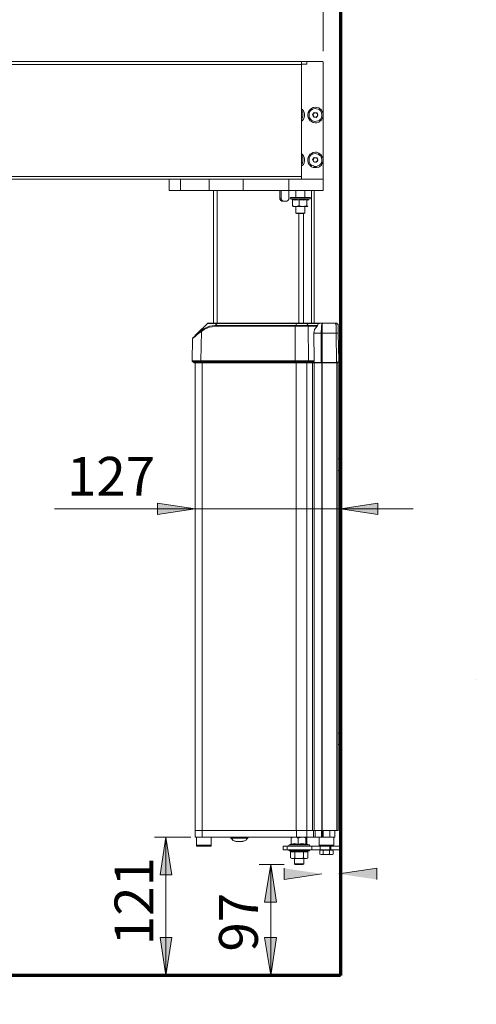
# Model space of a CAD drawing. Units: inches. Extents: x 24 to 1155, y 13 to 820.
# Drawn here: x 422 to 535, y 405 to 649 of the extents above; entities that cross this region are included whole.
import ezdxf

# ---------------------------------------------------------------- set-up
doc = ezdxf.new("R2010")
doc.units = ezdxf.units.IN
doc.header["$MEASUREMENT"] = 0
doc.layers.add('Lager 1', color=7, linetype='Continuous')

msp = doc.modelspace()

# ---------------------------------------------------------------- hatches: boundary and pattern name
at = {"layer": 'Lager 1', "true_color": 0xffffff}
h = msp.add_hatch(color=7, dxfattribs=at)
h.dxf.hatch_style = 2
h.paths.add_polyline_path([(301, 342.1), (302.4, 332.7), (299.5, 332.7)])
h.paths.add_polyline_path([(301, 346.3), (299.5, 355.7), (302.4, 355.7)])
h.paths.add_polyline_path([(276.4, 177.7), (275, 187), (277.9, 187)])
h.paths.add_polyline_path([(276.4, 346.3), (277.9, 337), (275, 337)])
h.paths.add_polyline_path([(268.4, 412.2), (267, 421.6), (269.9, 421.6)])
h.paths.add_polyline_path([(268.4, 639), (269.9, 629.6), (267, 629.6)])
h.paths.add_polyline_path([(484.2, 412.2), (482.7, 421.6), (485.6, 421.6)])
h.paths.add_polyline_path([(484.2, 439.7), (485.6, 430.4), (482.7, 430.4)])
h.paths.add_polyline_path([(458.2, 412.2), (456.8, 421.6), (459.7, 421.6)])
h.paths.add_polyline_path([(458.2, 446.5), (459.7, 437.2), (456.8, 437.2)])
h = msp.add_hatch(color=7, dxfattribs=at)
h.dxf.hatch_style = 2
h.paths.add_polyline_path([(465.5, 528), (456.1, 526.6), (456.1, 529.4)])
h.paths.add_polyline_path([(501.5, 528), (510.8, 529.4), (510.8, 526.6)])
h = msp.add_hatch(color=7, dxfattribs=at)
h.dxf.hatch_style = 2
h.paths.add_polyline_path([(501.1, 437.4), (510.5, 438.8), (510.5, 436)])
h.paths.add_polyline_path([(496.9, 437.4), (487.5, 436), (487.5, 438.8)])

# ---------------------------------------------------------------- linework, layer by layer
at = {"layer": 'Lager 1', "color": 250, "lineweight": 70, "true_color": 0x383838}
for points in [[(501.5, 689.4), (501.5, 412.2)], [(501.5, 412.2), (251.9, 412.2)]]:
    msp.add_lwpolyline(points, dxfattribs=at)
at = {"layer": 'Lager 1', "color": 7, "lineweight": 18, "true_color": 0xffffff}
for points in [[(497.2, 641.6), (497.2, 657.3)], [(337.9, 639), (491.8, 639)], [(337.9, 638.3), (491.8, 638.3)], [(491.8, 639), (493.2, 639)], [(491.8, 639), (491.8, 639), (491.8, 638.9), (491.8, 638.8), (491.8, 638.7), (491.8, 638.6), (491.8, 638.4), (491.8, 638.3)], [(491.8, 638.4), (493.2, 638.4)], [(491.8, 638.3), (491.8, 610.5)], [(493.2, 639), (496.9, 639)], [(493.2, 638.4), (493.2, 639)], [(496.9, 639), (497, 639), (497.1, 639), (497.1, 638.9), (497.2, 638.9), (497.2, 638.8), (497.2, 638.7)], [(497.2, 638.7), (497.2, 625.7)], [(491.8, 627.3), (492, 627.1), (492.3, 626.8), (492.5, 626.4), (492.6, 626), (492.6, 625.5), (492.5, 625.1), (492.3, 624.7), (492, 624.3), (491.8, 624.2)], [(491.8, 624.7), (491.9, 624.8), (492.1, 625.1), (492.2, 625.5), (492.2, 625.9), (492.2, 626.3), (492, 626.7), (491.8, 626.8)], [(497.2, 625.7), (497.2, 625.3), (497, 624.9), (496.8, 624.5), (496.4, 624.2), (496.1, 624), (495.6, 623.8), (495.2, 623.8), (494.7, 623.9), (494.3, 624.1), (494, 624.3), (493.7, 624.7), (493.5, 625.1), (493.4, 625.5), (493.4, 626), (493.5, 626.4), (493.7, 626.8), (494, 627.1), (494.3, 627.4), (494.7, 627.6), (495.2, 627.7), (495.6, 627.6), (496.1, 627.5), (496.4, 627.3), (496.8, 627), (497, 626.6), (497.2, 626.2), (497.2, 625.7)], [(496.6, 624.8), (496.8, 625.1), (496.9, 625.5), (496.9, 625.9), (496.8, 626.3), (496.6, 626.7), (496.3, 627), (496, 627.2), (495.6, 627.3), (495.2, 627.4), (494.8, 627.3), (494.5, 627.1), (494.1, 626.9), (493.9, 626.6), (493.7, 626.2), (493.7, 625.8), (493.7, 625.4), (493.9, 625), (494.1, 624.7), (494.4, 624.4), (494.8, 624.2), (495.1, 624.1), (495.6, 624.2), (495.9, 624.3), (496.3, 624.5), (496.6, 624.8)], [(494.6, 625.8), (495, 626.4)], [(494.9, 625.2), (494.6, 625.8)], [(494.8, 626.1), (494.8, 626), (494.7, 625.9), (494.7, 625.8), (494.7, 625.7), (494.7, 625.6), (494.8, 625.5)], [(495.4, 626.3), (495.3, 626.3), (495.2, 626.3), (495.1, 626.3), (495, 626.2), (494.9, 626.2), (494.9, 626.1), (494.8, 626.1)], [(495, 626.4), (495.7, 626.3)], [(495.8, 626), (495.8, 626), (495.7, 626.1), (495.6, 626.2), (495.5, 626.3), (495.4, 626.3)], [(495.9, 625.7), (495.5, 625.1)], [(495.7, 626.3), (495.9, 625.7)], [(495.7, 625.4), (495.8, 625.5), (495.8, 625.6), (495.9, 625.7), (495.9, 625.8), (495.8, 625.9), (495.8, 626)], [(497.2, 625.7), (497.2, 614.6)], [(494.8, 625.5), (494.8, 625.5), (494.8, 625.4), (494.9, 625.3), (495, 625.3), (495.1, 625.2), (495.2, 625.2)], [(495.5, 625.1), (494.9, 625.2)], [(495.2, 625.2), (495.3, 625.2), (495.4, 625.2), (495.5, 625.2), (495.6, 625.3), (495.7, 625.3), (495.7, 625.4)], [(491.8, 616.1), (492, 616), (492.3, 615.6), (492.5, 615.2), (492.6, 614.8), (492.6, 614.4), (492.5, 613.9), (492.3, 613.5), (492, 613.2), (491.8, 613.1)], [(497.2, 614.6), (497.2, 614.1), (497, 613.7), (496.8, 613.3), (496.4, 613), (496.1, 612.8), (495.6, 612.7), (495.2, 612.7), (494.7, 612.7), (494.3, 612.9), (494, 613.2), (493.7, 613.5), (493.5, 613.9), (493.4, 614.4), (493.4, 614.8), (493.5, 615.2), (493.7, 615.6), (494, 616), (494.3, 616.2), (494.7, 616.4), (495.2, 616.5), (495.6, 616.5), (496.1, 616.3), (496.4, 616.1), (496.8, 615.8), (497, 615.4), (497.2, 615), (497.2, 614.6)], [(496.6, 613.6), (496.8, 613.9), (496.9, 614.3), (496.9, 614.7), (496.8, 615.1), (496.6, 615.5), (496.3, 615.8), (496, 616), (495.6, 616.1), (495.2, 616.2), (494.8, 616.1), (494.5, 616), (494.1, 615.7), (493.9, 615.4), (493.7, 615), (493.7, 614.6), (493.7, 614.2), (493.9, 613.8), (494.1, 613.5), (494.4, 613.2), (494.8, 613.1), (495.1, 613), (495.6, 613), (495.9, 613.1), (496.3, 613.3), (496.6, 613.6)], [(491.8, 613.5), (491.9, 613.6), (492.1, 613.9), (492.2, 614.3), (492.2, 614.7), (492.2, 615.1), (492, 615.5), (491.8, 615.7)], [(494.6, 614.7), (495, 615.2)], [(494.9, 614.1), (494.6, 614.7)], [(494.8, 614.9), (494.8, 614.9), (494.8, 614.8), (494.7, 614.7), (494.7, 614.6), (494.7, 614.5), (494.7, 614.4), (494.8, 614.4)], [(495.4, 615.1), (495.3, 615.1), (495.2, 615.1), (495.1, 615.1), (495, 615.1), (494.9, 615), (494.8, 614.9)], [(494.8, 614.4), (494.8, 614.3), (494.8, 614.2), (494.9, 614.2), (494.9, 614.1), (495, 614.1), (495.1, 614.1), (495.1, 614), (495.2, 614)], [(495.5, 614), (494.9, 614.1)], [(495, 615.2), (495.7, 615.1)], [(495.2, 614), (495.3, 614), (495.4, 614), (495.5, 614.1), (495.6, 614.1), (495.7, 614.2)], [(495.8, 614.8), (495.8, 614.9), (495.7, 614.9), (495.7, 615), (495.6, 615), (495.6, 615.1), (495.5, 615.1), (495.4, 615.1)], [(495.9, 614.5), (495.5, 614)], [(495.7, 615.1), (495.9, 614.5)], [(495.7, 614.2), (495.8, 614.3), (495.8, 614.4), (495.9, 614.5), (495.9, 614.6), (495.8, 614.7), (495.8, 614.8)], [(497.2, 614.6), (497.2, 609.8)], [(337.9, 610.5), (491.8, 610.5)], [(337.9, 609.8), (491.8, 609.8)], [(459, 607), (459, 609.8)], [(461.8, 609.8), (461.8, 607)], [(468.9, 609.8), (468.9, 607)], [(477.4, 607), (477.4, 609.8)], [(488.7, 609.8), (488.7, 607)], [(491.8, 610.5), (491.8, 610.4), (491.8, 610.3), (491.8, 610.1), (491.8, 610), (491.8, 609.9), (491.8, 609.8)], [(497.2, 609.8), (491.8, 609.8)], [(497.2, 609.8), (497.2, 607)], [(461.8, 607), (461.2, 607), (460.7, 607), (460.2, 607), (459.8, 607), (459.4, 607), (459.2, 607), (459, 607)], [(468.9, 607), (461.8, 607)], [(477.4, 607), (468.9, 607)], [(470, 607), (470, 574.1)], [(470.9, 607), (470.9, 574.1)], [(488.7, 607), (477.4, 607)], [(486.5, 607), (486.5, 605)], [(486.8, 605), (486.8, 607)], [(488.7, 605), (488.7, 607)], [(497.2, 607), (488.7, 607)], [(490.4, 607), (490.4, 605.3)], [(492.7, 605.3), (492.7, 607)], [(494.3, 607), (494.3, 574.1)], [(495, 607), (495, 574.1)], [(486.8, 605), (486.5, 605)], [(486.5, 605), (486.5, 604.9), (486.5, 604.8), (486.6, 604.7), (486.6, 604.6), (486.7, 604.5), (486.8, 604.5), (486.9, 604.4), (487, 604.4)], [(487.3, 604.4), (487.2, 604.4), (487.1, 604.5), (487, 604.5), (487, 604.6), (486.9, 604.7), (486.8, 604.8), (486.8, 604.9), (486.8, 605)], [(487, 604.4), (488.2, 604.4)], [(488.2, 604.4), (488.3, 604.4), (488.4, 604.5), (488.5, 604.5), (488.5, 604.6), (488.6, 604.7), (488.7, 604.8), (488.7, 604.9), (488.7, 605)], [(489.2, 605.3), (489.1, 605.3), (489.1, 605.2), (489, 605.2), (489, 605.1), (489, 605), (489.1, 605), (489.1, 604.9)], [(494, 604.9), (493.9, 604.9), (493.8, 604.9), (493.6, 604.9), (493.3, 604.9), (492.9, 604.9), (492.5, 604.9), (492, 604.9), (491.5, 604.9), (491, 604.9), (490.5, 604.9), (490.1, 604.9), (489.7, 604.9), (489.4, 604.9), (489.2, 604.9), (489.1, 604.9)], [(489.1, 604.9), (489.6, 604.8)], [(493.9, 605.3), (493.9, 605.3), (493.8, 605.3), (493.6, 605.3), (493.3, 605.3), (492.9, 605.3), (492.4, 605.3), (492, 605.3), (491.5, 605.3), (491, 605.3), (490.5, 605.3), (490.1, 605.3), (489.7, 605.3), (489.5, 605.3), (489.3, 605.3), (489.2, 605.3)], [(489.6, 604.8), (489.5, 604.9)], [(489.5, 604.9), (489.5, 604.9), (489.5, 604.8), (489.6, 604.8), (489.6, 604.7)], [(489.5, 604.9), (489.7, 604.8), (490.6, 604.8), (491.2, 604.9)], [(489.6, 604.7), (489.6, 603.2)], [(491.3, 604.7), (490.4, 604.6), (489.6, 604.7)], [(491.2, 604.9), (491.2, 604.9), (491.3, 604.8), (491.3, 604.7)], [(491.2, 604.9), (491.5, 604.8), (492.5, 604.8), (493.3, 604.9)], [(491.3, 604.7), (491.3, 603.2)], [(493.2, 604.7), (492.3, 604.6), (491.3, 604.7)], [(493.2, 604.7), (493.2, 604.8), (493.3, 604.8), (493.3, 604.9)], [(493.5, 604.7), (493.4, 604.6), (493.2, 604.7)], [(493.2, 604.7), (493.2, 603.2)], [(493.3, 604.9), (493.4, 604.8), (493.5, 604.8)], [(493.5, 604.8), (494, 604.9)], [(493.5, 604.7), (493.5, 604.8)], [(494, 604.9), (494, 605), (494.1, 605), (494.1, 605.1), (494.1, 605.2), (494, 605.2), (494, 605.3), (493.9, 605.3)], [(489.7, 603), (489.7, 603), (489.6, 603.2)], [(489.6, 603.2), (489.9, 603.1), (490.3, 603), (490.4, 603)], [(490.4, 603), (490.2, 603), (490.1, 603), (489.9, 603), (489.8, 603), (489.7, 603)], [(489.7, 603), (489.7, 603)], [(490.4, 603), (491.1, 603.2), (491.3, 603.2)], [(492.2, 603), (492, 603), (491.8, 603), (491.5, 603), (491.3, 603), (491.1, 603), (490.8, 603), (490.6, 603), (490.4, 603)], [(490.4, 603), (490.4, 601.4)], [(492.7, 601.4), (492.7, 601.4), (492.6, 601.4), (492.5, 601.4), (492.2, 601.4), (491.9, 601.4), (491.6, 601.4), (491.3, 601.4), (491, 601.4), (490.7, 601.4), (490.5, 601.4), (490.4, 601.4)], [(490.4, 601.4), (490.6, 601.3)], [(492.5, 601.3), (492.5, 601.3), (492.4, 601.3), (492.2, 601.3), (491.9, 601.3), (491.6, 601.3), (491.3, 601.3), (491, 601.3), (490.8, 601.3), (490.7, 601.3), (490.6, 601.3)], [(491.2, 601.3), (491.2, 574.1)], [(491.3, 603.2), (491.7, 603.1), (492.1, 603), (492.2, 603)], [(492.2, 603), (493, 603.2), (493.2, 603.2)], [(493.4, 603), (493.3, 603), (493.2, 603), (493.1, 603), (493, 603), (492.8, 603), (492.7, 603), (492.5, 603), (492.2, 603)], [(492.3, 601.3), (492.3, 574.1)], [(492.5, 601.3), (492.7, 601.4)], [(492.7, 601.4), (492.7, 603)], [(493.4, 603), (493.4, 603), (493.2, 603.2)], [(493.4, 603), (493.4, 603)], [(493.4, 603), (493.4, 603)], [(465.9, 571.4), (468.5, 574)], [(465.9, 571.4), (466.4, 571.8), (466.9, 572.2)], [(467, 572), (466.4, 571.6), (465.9, 571.2)], [(466.9, 572.2), (467.6, 572.7), (468.3, 573), (469, 573.3), (469.7, 573.4), (470.4, 573.5)], [(466.9, 572.2), (466.9, 572.2), (466.9, 572.1), (467, 572.1), (467, 572)], [(466.9, 564.7), (467, 572)], [(470.4, 573.3), (469.7, 573.2), (469, 573.1), (468.4, 572.8), (467.7, 572.5), (467, 572)], [(468.5, 574), (468.5, 574), (468.6, 574.1), (468.7, 574.1)], [(470.9, 574), (470.3, 574), (469.8, 574), (469.3, 574), (469, 574), (468.7, 574), (468.6, 574), (468.5, 574)], [(468.7, 574.1), (468.8, 574.1), (468.9, 574.1), (469.1, 574.1), (469.5, 574.1), (469.9, 574.1), (470.4, 574.1), (471, 574.1)], [(470.9, 574), (470.4, 573.5)], [(470.4, 573.5), (470.4, 573.4), (470.4, 573.3)], [(470.4, 573.5), (490.4, 573.5)], [(490.3, 573.3), (470.4, 573.3)], [(470.9, 574), (470.9, 574), (471, 574.1)], [(490.6, 574), (470.9, 574)], [(471, 574.1), (490.7, 574.1)], [(490.4, 573.5), (490.4, 573.4), (490.3, 573.4), (490.3, 573.3)], [(490.3, 564.7), (490.3, 573.3)], [(493.5, 573.3), (493.2, 573.3), (492.8, 573.3), (492.4, 573.3), (492, 573.3), (491.5, 573.3), (491.1, 573.3), (490.7, 573.3), (490.3, 573.3)], [(490.6, 574), (490.4, 573.5)], [(490.4, 573.5), (490.7, 573.5), (491.1, 573.5), (491.5, 573.5), (492, 573.5), (492.4, 573.5), (492.7, 573.5), (493.1, 573.5), (493.5, 573.5)], [(490.6, 574), (490.6, 574), (490.6, 574.1), (490.7, 574.1)], [(493.2, 574), (492.9, 574), (492.6, 574), (492.2, 574), (491.9, 574), (491.6, 574), (491.2, 574), (490.9, 574), (490.6, 574)], [(490.7, 574.1), (490.9, 574.1), (491.3, 574.1), (491.6, 574.1), (491.9, 574.1), (492.2, 574.1), (492.5, 574.1), (492.8, 574.1), (493.1, 574.1)], [(493.1, 574.1), (496.7, 574.1)], [(493.2, 574), (493.1, 574), (493.1, 574.1)], [(496.3, 574), (493.2, 574)], [(493.2, 574), (493.5, 573.5)], [(493.5, 573.5), (495.8, 573.5)], [(493.5, 573.5), (493.5, 573.4), (493.5, 573.3)], [(495.7, 573.3), (493.5, 573.3)], [(493.6, 564.7), (493.5, 573.3)], [(494.9, 571.6), (495, 572), (495.1, 572.5), (495.4, 572.9), (495.7, 573.3)], [(495.8, 573.5), (495.8, 573.4), (495.7, 573.3)], [(495.8, 573.5), (495.9, 573.7), (496, 573.9), (496.3, 574)], [(496.7, 574.1), (496.7, 574.1), (496.6, 574.1), (496.3, 574)], [(496.7, 574.1), (497.1, 574.1)], [(496.7, 571.6), (496.7, 572.1), (496.8, 572.6), (496.8, 573), (496.8, 573.4), (496.9, 573.5), (496.9, 573.7), (496.9, 573.8), (497, 573.9), (497, 574), (497.1, 574.1)], [(497, 571.6), (497, 572.1), (497, 572.6), (497, 573), (497, 573.4), (497, 573.5), (497, 573.7), (497, 573.8), (497, 573.9), (497.1, 574), (497.1, 574.1)], [(497.1, 574.1), (500.3, 574.1)], [(500.3, 574.1), (500.5, 574.1), (500.6, 574.1), (500.7, 574), (500.7, 573.9), (500.8, 573.8), (500.9, 573.8), (500.9, 573.6), (500.9, 573.5)], [(500.4, 571.6), (500.4, 572.1), (500.4, 572.6), (500.4, 573), (500.4, 573.4), (500.4, 573.7), (500.3, 573.9), (500.3, 574), (500.3, 574.1)], [(500.9, 573.5), (500.9, 573.5), (500.9, 573.4), (500.9, 573.2), (500.9, 573), (500.9, 572.7), (500.9, 572.3), (500.9, 572), (500.9, 571.6)], [(464.7, 564.7), (464.8, 570.2)], [(465.9, 571.2), (465.6, 570.9), (465.3, 570.6), (465, 570.4), (464.9, 570.2), (464.8, 570.2)], [(464.9, 570.4), (464.9, 570.4), (464.9, 570.3), (464.8, 570.3), (464.8, 570.2)], [(464.9, 570.4), (465, 570.5), (465.1, 570.6), (465.3, 570.8), (465.5, 571.1), (465.9, 571.4)], [(465.9, 571.4), (465.9, 571.4), (465.9, 571.3), (465.8, 571.3), (465.9, 571.2)], [(496.7, 571.6), (494.9, 571.6)], [(495, 564.7), (494.9, 571.6)], [(496.7, 564.3), (496.7, 571.6)], [(497, 571.6), (496.7, 571.6)], [(500.4, 571.6), (497, 571.6)], [(497, 564.3), (497, 571.6)], [(500.4, 571.6), (500.5, 571.6), (500.6, 571.6), (500.7, 571.6), (500.8, 571.6), (500.9, 571.6)], [(500.5, 564.3), (500.4, 571.6)], [(500.9, 571.6), (501.1, 564.8)], [(501.4, 568.7), (501, 568.7)], [(501.5, 568.7), (501.5, 568.7), (501.4, 568.7)], [(501.4, 540.4), (501.4, 568.7)], [(501.5, 540.4), (501.5, 568.7)], [(464.7, 564.7), (464.8, 564.7), (464.9, 564.7), (465.1, 564.7), (465.3, 564.7), (465.7, 564.7), (466, 564.7), (466.5, 564.7), (466.9, 564.7)], [(464.8, 564.5), (464.8, 564.5), (464.8, 564.6), (464.7, 564.6), (464.7, 564.7)], [(466.9, 564.7), (490.3, 564.7)], [(467, 564.5), (467, 564.5), (467, 564.6), (466.9, 564.6), (466.9, 564.7)], [(490.3, 564.7), (490.7, 564.7), (491.1, 564.7), (491.5, 564.7), (492, 564.7), (492.4, 564.7), (492.8, 564.7), (493.2, 564.7), (493.6, 564.7)], [(490.3, 564.5), (490.3, 564.5), (490.3, 564.6), (490.3, 564.7)], [(493.6, 564.7), (495, 564.7)], [(493.6, 564.5), (493.6, 564.5), (493.6, 564.6), (493.6, 564.7)], [(495, 564.7), (495, 564.6), (494.9, 564.6), (494.9, 564.5), (494.8, 564.5)], [(500.5, 564.2), (500.6, 564.2), (500.7, 564.2), (500.8, 564.3), (500.9, 564.3), (501, 564.4), (501, 564.5), (501.1, 564.6), (501.1, 564.8)], [(500.5, 564.3), (500.6, 564.3), (500.7, 564.4), (500.8, 564.4), (500.9, 564.5), (501, 564.5), (501, 564.6), (501.1, 564.7), (501.1, 564.8)], [(464.8, 564.5), (465.1, 564.3)], [(467, 564.5), (466.5, 564.5), (466.1, 564.5), (465.7, 564.5), (465.4, 564.5), (465.2, 564.5), (465, 564.5), (464.9, 564.5), (464.8, 564.5)], [(465.1, 564.3), (465.1, 564.2), (465.2, 564.2), (465.3, 564.2)], [(465.1, 564.3), (465.1, 564.3), (465.2, 564.3), (465.4, 564.3), (465.6, 564.3), (465.9, 564.3), (466.2, 564.3), (466.6, 564.3), (467.1, 564.3)], [(467.1, 564.2), (466.7, 564.2), (466.4, 564.2), (466.1, 564.2), (465.8, 564.2), (465.6, 564.2), (465.4, 564.2), (465.3, 564.2)], [(465.5, 564.2), (465.5, 448.2)], [(467, 564.5), (467.1, 564.3)], [(490.3, 564.5), (467, 564.5)], [(467.1, 564.3), (467.1, 564.2)], [(467.1, 564.3), (490.4, 564.3)], [(490.5, 564.2), (467.1, 564.2)], [(467.2, 564.2), (467.2, 448.2)], [(490.3, 564.5), (490.4, 564.3)], [(493.6, 564.5), (493.2, 564.5), (492.8, 564.5), (492.4, 564.5), (492, 564.5), (491.5, 564.5), (491.1, 564.5), (490.7, 564.5), (490.3, 564.5)], [(490.4, 564.3), (490.4, 564.2), (490.5, 564.2)], [(490.4, 564.3), (490.8, 564.3), (491.2, 564.3), (491.5, 564.3), (491.9, 564.3), (492.3, 564.3), (492.7, 564.3), (493.1, 564.3), (493.4, 564.3)], [(490.5, 564.2), (490.5, 448.2)], [(493.3, 564.2), (493, 564.2), (492.6, 564.2), (492.3, 564.2), (491.9, 564.2), (491.6, 564.2), (491.2, 564.2), (490.8, 564.2), (490.5, 564.2)], [(493.2, 564.2), (493.2, 448.2)], [(493.4, 564.3), (493.4, 564.2), (493.3, 564.2)], [(494.4, 564.2), (493.3, 564.2)], [(493.6, 564.5), (493.4, 564.3)], [(493.4, 564.3), (494.5, 564.3)], [(494.8, 564.5), (493.6, 564.5)], [(494.4, 564.2), (494.4, 564.2), (494.5, 564.2), (494.5, 564.3)], [(496.7, 564.2), (494.4, 564.2)], [(494.5, 564.3), (494.5, 564.3), (494.6, 564.3)], [(494.8, 564.5), (494.6, 564.3)], [(494.6, 564.3), (496.7, 564.3)], [(494.6, 564.2), (494.6, 448.2)], [(495, 564.2), (495, 448.2)], [(496.7, 564.3), (496.7, 564.3), (496.8, 564.3), (496.9, 564.3), (497, 564.3)], [(496.7, 564.2), (496.7, 564.2), (496.7, 564.3)], [(497, 564.2), (496.9, 564.2), (496.8, 564.2), (496.7, 564.2)], [(496.9, 564.2), (496.9, 448.2)], [(497, 564.3), (500.5, 564.3)], [(497, 564.2), (497, 564.2), (497, 564.3)], [(497, 564.2), (497, 448.2)], [(500.5, 564.2), (497, 564.2)], [(500.5, 564.2), (500.5, 564.2), (500.5, 564.3)], [(500.5, 564.3), (500.5, 564.3), (500.5, 564.2)], [(500.5, 564.3), (500.5, 564.3)], [(500.5, 564.2), (500.5, 564.2)], [(500.6, 564.2), (500.6, 448.2)], [(500.9, 564.3), (500.9, 448.2)], [(501.4, 540.4), (500.9, 540.4)], [(501.5, 540.4), (501.5, 540.4), (501.4, 540.4)], [(501.5, 540.4), (501.5, 540.3), (501.5, 540.1), (501.5, 539.9), (501.5, 539.5), (501.5, 539.1), (501.5, 538.6), (501.5, 538.1), (501.5, 537.5)], [(500.9, 537.5), (501.5, 537.5)], [(501.5, 537.5), (501.5, 472.3)], [(465.5, 528), (430.6, 528)], [(465.5, 528), (456.1, 526.6), (456.1, 529.4), (465.5, 528)], [(501.5, 528), (465.5, 528)], [(501.5, 528), (510.8, 529.4), (510.8, 526.6), (501.5, 528)], [(501.5, 528), (519.5, 528)], [(500.9, 472.3), (501.5, 472.3)], [(501.5, 472.3), (501.5, 471.8), (501.5, 471.2), (501.5, 470.8), (501.5, 470.3), (501.5, 470), (501.5, 469.7), (501.5, 469.6), (501.5, 469.5)], [(500.9, 469.5), (501.4, 469.5)], [(501.4, 469.5), (501.4, 469.5), (501.5, 469.5)], [(501.4, 444.3), (501.4, 469.5)], [(501.5, 444.3), (501.5, 469.5)], [(465.5, 448.2), (465.5, 448.2), (465.6, 448.2), (465.7, 448.2), (465.9, 448.2), (466.2, 448.2), (466.5, 448.2), (466.8, 448.2), (467.2, 448.2)], [(465.5, 446.5), (465.5, 448.2)], [(467.2, 448.2), (490.5, 448.2)], [(467.2, 446.5), (467.2, 448.2)], [(490.5, 448.2), (490.9, 448.2), (491.2, 448.2), (491.3, 448.2)], [(490.6, 446.5), (490.6, 448.2)], [(491.3, 448.2), (491.6, 448.2), (491.9, 448.2), (492.3, 448.2), (492.6, 448.2), (492.9, 448.2), (493.2, 448.2)], [(493.2, 448.2), (494.7, 448.2)], [(493.2, 446.5), (493.2, 448.2)], [(494.7, 448.2), (494.7, 448.2), (494.8, 448.2), (494.9, 448.2), (495, 448.2)], [(494.8, 446.5), (494.8, 448.2)], [(495, 448.2), (496.9, 448.2)], [(495.2, 446.5), (495.2, 448.2)], [(496.8, 446.5), (496.8, 448.2)], [(496.9, 448.2), (496.9, 448.2), (497, 448.2)], [(497, 448.2), (497, 448.2)], [(497, 448.2), (497, 448.2)], [(497, 448.2), (497.2, 448.2)], [(497, 446.5), (497, 448.2)], [(497.2, 448.2), (500.6, 448.2)], [(497.2, 448.2), (497.2, 446.5)], [(498.9, 446.5), (498.9, 448.2)], [(500.1, 448.2), (500.1, 446.5)], [(500.6, 448.2), (500.7, 448.2), (500.8, 448.2), (500.9, 448.2)], [(464.4, 446.5), (455.4, 446.5)], [(458.2, 446.5), (459.7, 437.2), (456.8, 437.2), (458.2, 446.5)], [(458.2, 446.5), (458.2, 412.2)], [(465.5, 446.5), (465.5, 446.5), (465.6, 446.5), (465.7, 446.5), (465.9, 446.5), (466.2, 446.5), (466.5, 446.5), (466.8, 446.5), (467.2, 446.5)], [(465.8, 446.5), (465.8, 444.5)], [(467.2, 446.5), (490.6, 446.5)], [(469.4, 444.5), (469.4, 446.5)], [(474.3, 446.5), (474.3, 446.3)], [(478.5, 446.3), (478.5, 446.3), (478.3, 446.3), (478.1, 446.3), (477.8, 446.3), (477.4, 446.3), (477, 446.3), (476.5, 446.3), (476.1, 446.3), (475.6, 446.3), (475.2, 446.3), (474.8, 446.3), (474.6, 446.3), (474.4, 446.3), (474.3, 446.3)], [(474.3, 446.3), (474.3, 446.3)], [(474.3, 446.3), (474.5, 446.1), (474.6, 446), (474.8, 445.8), (474.9, 445.7), (475.1, 445.6), (475.3, 445.5), (475.5, 445.5), (475.7, 445.4)], [(475.6, 445.4), (475.7, 445.4)], [(476.2, 445.4), (475.6, 445.4)], [(477, 445.4), (476.2, 445.4)], [(477.1, 445.4), (477, 445.4)], [(477.2, 445.4), (477.3, 445.5), (477.5, 445.5), (477.7, 445.6), (477.9, 445.7), (478.1, 445.8), (478.2, 446), (478.4, 446.1), (478.5, 446.3)], [(478.5, 446.3), (478.5, 446.5)], [(489.3, 444.8), (488.8, 444.6)], [(489.2, 444.7), (489.2, 444.7), (489.3, 444.8)], [(489.2, 444.7), (489.2, 444.7), (489.3, 444.7), (489.3, 444.8)], [(490.9, 444.7), (490.7, 444.7), (489.9, 444.8), (489.2, 444.7)], [(489.3, 446.3), (489.4, 446.5)], [(490.1, 446.5), (489.5, 446.4), (489.3, 446.3)], [(489.3, 444.8), (489.3, 446.3)], [(489.3, 444.8), (490.1, 444.9), (491, 444.8)], [(491, 446.3), (490.6, 446.5), (490.2, 446.5), (490.1, 446.5)], [(490.6, 446.5), (490.9, 446.5), (491.2, 446.5), (491.6, 446.5), (491.9, 446.5), (492.3, 446.5), (492.6, 446.5), (492.9, 446.5), (493.2, 446.5)], [(490.9, 444.7), (490.9, 444.7), (491, 444.7), (491, 444.8)], [(493, 444.7), (492.8, 444.7), (491.8, 444.8), (490.9, 444.7)], [(491.9, 446.5), (491.8, 446.5), (491, 446.3)], [(491, 444.8), (491, 446.3)], [(491, 444.8), (491.9, 444.9), (492.9, 444.8)], [(492.9, 446.3), (492.7, 446.4), (491.9, 446.5)], [(493.1, 446.5), (493, 446.4), (492.9, 446.3)], [(492.9, 444.8), (492.9, 446.3)], [(492.9, 444.8), (493.1, 444.9), (493.2, 444.8)], [(493, 444.7), (493, 444.7), (492.9, 444.8)], [(493.2, 444.8), (493.1, 444.8), (493, 444.7)], [(493.2, 446.3), (493.2, 446.5), (493.1, 446.5)], [(493.2, 446.5), (494.8, 446.5)], [(493.2, 444.8), (493.2, 446.3)], [(493.2, 444.8), (493.3, 444.8)], [(493.7, 444.6), (493.2, 444.8)], [(494.8, 446.5), (494.8, 446.5), (494.9, 446.5), (495, 446.5), (495.1, 446.5), (495.2, 446.5)], [(495.2, 446.5), (496.8, 446.5)], [(496.2, 446.5), (496.2, 444.5)], [(496.8, 446.5), (496.8, 446.5), (496.9, 446.5), (497, 446.5)], [(497, 446.5), (497.2, 446.5)], [(497.2, 446.5), (498.9, 446.5)], [(500.1, 446.5), (500, 446.5), (499.9, 446.5), (499.7, 446.5), (499.5, 446.5), (499.4, 446.5), (499.1, 446.5), (498.9, 446.5)], [(499.9, 444.5), (499.9, 446.5)], [(465.8, 444.5), (465.8, 444.5), (466, 444.5), (466.2, 444.5), (466.6, 444.5), (466.9, 444.5), (467.4, 444.5), (467.8, 444.5), (468.2, 444.5), (468.6, 444.5), (468.9, 444.5), (469.2, 444.5)], [(465.8, 444.5), (465.8, 444.5), (465.8, 444.4), (465.8, 444.3), (465.9, 444.3), (466, 444.3)], [(469, 444.3), (468.7, 444.3), (468.4, 444.3), (468, 444.3), (467.6, 444.3), (467.2, 444.3), (466.9, 444.3), (466.5, 444.3), (466.3, 444.3), (466.1, 444.3), (466, 444.3)], [(469.2, 444.3), (469.2, 444.3), (469.1, 444.3), (469, 444.3)], [(469.2, 444.5), (469.4, 444.5)], [(469.2, 444.3), (469.3, 444.3), (469.4, 444.3), (469.4, 444.4), (469.4, 444.5)], [(488.3, 444.3), (487.9, 444.3), (487.6, 444.3), (487.4, 444.3), (487.3, 444.3)], [(487.3, 444.3), (487.3, 443.4)], [(488.3, 443.4), (487.9, 443.4), (487.6, 443.4), (487.4, 443.4), (487.3, 443.4)], [(494.4, 444.3), (488.3, 444.3)], [(488.3, 444.3), (488.3, 443.4)], [(494.4, 443.4), (488.3, 443.4)], [(488.8, 444.6), (488.8, 444.6), (488.8, 444.5), (488.7, 444.5), (488.7, 444.4), (488.8, 444.4), (488.8, 444.3), (488.9, 444.3)], [(488.9, 443.4), (488.8, 443.4), (488.8, 443.3), (488.7, 443.3), (488.7, 443.2), (488.8, 443.2), (488.8, 443.1)], [(488.8, 444.6), (488.8, 444.6), (488.9, 444.6), (489.1, 444.6), (489.4, 444.6), (489.8, 444.6), (490.2, 444.6), (490.7, 444.6), (491.2, 444.6), (491.7, 444.6), (492.2, 444.6), (492.6, 444.6), (493, 444.6), (493.3, 444.6), (493.5, 444.6), (493.7, 444.6)], [(491.3, 443.1), (490.8, 443.1), (490.3, 443.1), (489.8, 443.1), (489.5, 443.1), (489.2, 443.1), (489, 443.1), (488.9, 443.1), (488.8, 443.1)], [(488.8, 443.1), (489, 443)], [(489, 443), (489, 443), (489.1, 443), (489.1, 442.9)], [(489, 443), (489.2, 443), (489.7, 442.9), (490.1, 443)], [(489.1, 442.9), (489.1, 441.4)], [(490.2, 442.9), (489.7, 442.8), (489.1, 442.9)], [(490.2, 442.9), (490.2, 442.9), (490.2, 443), (490.1, 443)], [(490.1, 443), (490.4, 443), (491.5, 442.9), (492.4, 443)], [(490.2, 442.9), (490.2, 441.4)], [(492.3, 442.9), (491.3, 442.8), (490.2, 442.9)], [(493.7, 443.1), (493.7, 443.1), (493.6, 443.1), (493.4, 443.1), (493.1, 443.1), (492.7, 443.1), (492.3, 443.1), (491.8, 443.1), (491.3, 443.1)], [(492.3, 442.9), (492.3, 442.9), (492.3, 443), (492.4, 443)], [(492.3, 442.9), (492.3, 441.4)], [(493.4, 442.9), (492.9, 442.8), (492.3, 442.9)], [(492.4, 443), (492.5, 443), (493.1, 442.9), (493.5, 443)], [(493.4, 442.9), (493.4, 442.9), (493.4, 443), (493.5, 443)], [(493.4, 442.9), (493.4, 441.4)], [(493.5, 443), (493.7, 443.1)], [(493.6, 444.3), (493.7, 444.3), (493.8, 444.4), (493.8, 444.5), (493.7, 444.6)], [(493.7, 443.1), (493.7, 443.1), (493.8, 443.2), (493.8, 443.3), (493.7, 443.4), (493.6, 443.4)], [(494.4, 444.3), (494.6, 444.3), (494.8, 444.3), (495.1, 444.3), (495.3, 444.3), (495.6, 444.3), (495.9, 444.3), (496.2, 444.3), (496.4, 444.3)], [(494.4, 443.4), (494.4, 444.3)], [(496.5, 443.4), (496.2, 443.4), (495.9, 443.4), (495.6, 443.4), (495.3, 443.4), (495.1, 443.4), (494.8, 443.4), (494.6, 443.4), (494.4, 443.4)], [(496.2, 444.5), (496.2, 444.5), (496.4, 444.5), (496.6, 444.5), (496.9, 444.5), (497.3, 444.5)], [(496.2, 444.5), (496.2, 444.5), (496.2, 444.4), (496.2, 444.3), (496.3, 444.3), (496.4, 444.3)], [(497.4, 444.3), (497, 444.3), (496.7, 444.3), (496.5, 444.3), (496.4, 444.3)], [(496.4, 443.3), (496.8, 443.3)], [(496.4, 443.3), (496.4, 442.3)], [(496.5, 444.3), (496.5, 443.4)], [(496.5, 443.4), (498.9, 443.4)], [(496.7, 443.4), (496.7, 443.3)], [(496.8, 443.3), (497.2, 443.3)], [(497.2, 443.3), (498, 443.3)], [(497.2, 443.3), (497.2, 442.3)], [(497.3, 444.5), (497.7, 444.5), (498.1, 444.5), (498.5, 444.5), (498.9, 444.5), (499.3, 444.5), (499.5, 444.5), (499.7, 444.5), (499.8, 444.5), (499.9, 444.5)], [(499.6, 444.3), (499.6, 444.3), (499.4, 444.3), (499.2, 444.3), (498.9, 444.3), (498.6, 444.3), (498.2, 444.3), (497.8, 444.3), (497.4, 444.3)], [(498, 443.3), (498.8, 443.3)], [(498.8, 443.3), (499.3, 443.3)], [(498.8, 443.3), (498.8, 442.3)], [(498.9, 443.4), (498.9, 444.3)], [(499.1, 443.4), (499.1, 443.4), (499, 443.4), (498.9, 443.4)], [(499.1, 444.3), (499.1, 443.4)], [(499.1, 443.4), (501.4, 443.4)], [(499.3, 443.3), (499.7, 443.3)], [(499.5, 443.3), (499.5, 443.4)], [(499.6, 444.3), (499.7, 444.3), (499.8, 444.3), (499.8, 444.4), (499.9, 444.5)], [(499.6, 444.3), (501.4, 444.3)], [(499.7, 443.3), (499.7, 442.3)], [(501.4, 444.3), (501.4, 444.3), (501.5, 444.3)], [(501.4, 443.4), (501.4, 444.3)], [(501.5, 443.4), (501.5, 443.4), (501.4, 443.4)], [(501.5, 444.3), (501.5, 444.3)], [(501.5, 444.3), (501.5, 443.4)], [(489.1, 441.4), (489.4, 441.2), (489.6, 441.2), (489.7, 441.2)], [(489.1, 441.4), (489.4, 441.2)], [(489.7, 441.2), (489.6, 441.2), (489.5, 441.2), (489.4, 441.2)], [(489.7, 441.2), (490.1, 441.3), (490.2, 441.4)], [(491.3, 441.2), (491, 441.2), (490.8, 441.2), (490.6, 441.2), (490.3, 441.2), (490.1, 441.2), (490, 441.2), (489.8, 441.2), (489.7, 441.2)], [(490.1, 441.2), (490.1, 439.9)], [(490.1, 439.9), (490.1, 439.9), (490.2, 439.9), (490.4, 439.9), (490.7, 439.9), (491, 439.9), (491.3, 439.9), (491.7, 439.9), (492, 439.9), (492.2, 439.9), (492.3, 439.9), (492.4, 439.9)], [(490.1, 439.9), (490.3, 439.7)], [(491.3, 441.2), (491.1, 441.2), (490.3, 441.3), (490.2, 441.4)], [(492.3, 441.4), (492.1, 441.3), (491.3, 441.2)], [(492.9, 441.2), (492.7, 441.2), (492.6, 441.2), (492.4, 441.2), (492.2, 441.2), (492, 441.2), (491.7, 441.2), (491.5, 441.2), (491.3, 441.2)], [(492.2, 439.7), (492.4, 439.9)], [(492.3, 441.4), (492.6, 441.2), (492.8, 441.2), (492.9, 441.2)], [(492.4, 439.9), (492.4, 441.2)], [(492.9, 441.2), (493.3, 441.3), (493.4, 441.4)], [(493.1, 441.2), (493.1, 441.2), (493, 441.2), (492.9, 441.2)], [(493.1, 441.2), (493.4, 441.4)], [(496.8, 442.2), (496.8, 442.2), (496.4, 442.3)], [(496.4, 442.3), (496.7, 442.2)], [(496.7, 442.2), (496.7, 442.2), (496.8, 442.2)], [(497.2, 442.3), (496.8, 442.2)], [(498, 442.2), (497.8, 442.2), (497.6, 442.2), (497.5, 442.2), (497.3, 442.2), (497.1, 442.2), (497, 442.2), (496.9, 442.2), (496.8, 442.2)], [(498, 442.2), (497.8, 442.2), (497.2, 442.3)], [(498.8, 442.3), (498.6, 442.3), (498, 442.2)], [(498, 442.2), (498.2, 442.2), (498.4, 442.2), (498.5, 442.2), (498.7, 442.2), (498.9, 442.2), (499, 442.2), (499.1, 442.2), (499.3, 442.2)], [(499.3, 442.2), (499.2, 442.2), (498.8, 442.3)], [(499.7, 442.3), (499.3, 442.2)], [(499.3, 442.2), (499.3, 442.2), (499.4, 442.2), (499.5, 442.2)], [(499.5, 442.2), (499.7, 442.3)], [(499.7, 442.3), (499.7, 442.3)], [(487.5, 439.7), (481.3, 439.7)], [(484.2, 439.7), (485.6, 430.4), (482.7, 430.4), (484.2, 439.7)], [(484.2, 439.7), (484.2, 412.2)], [(490.3, 439.7), (490.3, 439.7), (490.5, 439.7), (490.6, 439.7), (490.9, 439.7), (491.2, 439.7), (491.5, 439.7), (491.8, 439.7), (492, 439.7), (492.2, 439.7)], [(458.2, 412.2), (456.8, 421.6), (459.7, 421.6), (458.2, 412.2)], [(484.2, 412.2), (482.7, 421.6), (485.6, 421.6), (484.2, 412.2)]]:
    msp.add_lwpolyline(points, dxfattribs=at)
at = {"layer": 'Lager 1', "lineweight": 0}
for points in [[(465.5, 528), (456.1, 526.6), (456.1, 529.4)], [(501.5, 528), (510.8, 529.4), (510.8, 526.6)], [(458.2, 446.5), (459.7, 437.2), (456.8, 437.2)], [(484.2, 439.7), (485.6, 430.4), (482.7, 430.4)], [(496.9, 437.4), (487.5, 436), (487.5, 438.8)], [(501.1, 437.4), (510.5, 438.8), (510.5, 436)], [(458.2, 412.2), (456.8, 421.6), (459.7, 421.6)], [(484.2, 412.2), (482.7, 421.6), (485.6, 421.6)]]:
    msp.add_lwpolyline(points, dxfattribs=at)
at = {"layer": 'Lager 1', "color": 7, "lineweight": 35, "true_color": 0xffffff}
msp.add_lwpolyline([(535.2, 485.69), (535.2, 485.69)], dxfattribs=at)

# ---------------------------------------------------------------- texts
at = {"layer": 'Lager 1', "color": 7, "true_color": 0xffffff, "insert": (430.69, 531.25), "char_height": 9.6378, "attachment_point": 7}
msp.add_mtext('\\fExo 2 Light|b0|i0|c0|p34;\\W1.00068; 127 ', dxfattribs=at)
at = {"layer": 'Lager 1', "color": 7, "true_color": 0xffffff, "char_height": 9.6378, "attachment_point": 7, "rotation": 90}
for s, insert in [('\\fExo 2 Light|b0|i0|c0|p34;\\W1.0004; 121 ', (455.1, 416.72)), ('\\fExo 2 Light|b0|i0|c0|p34;\\W1.00141; 97 ', (481.01, 415.16))]:
    msp.add_mtext(s, dxfattribs=dict(at, insert=insert))

doc.saveas('drawing.dxf')
